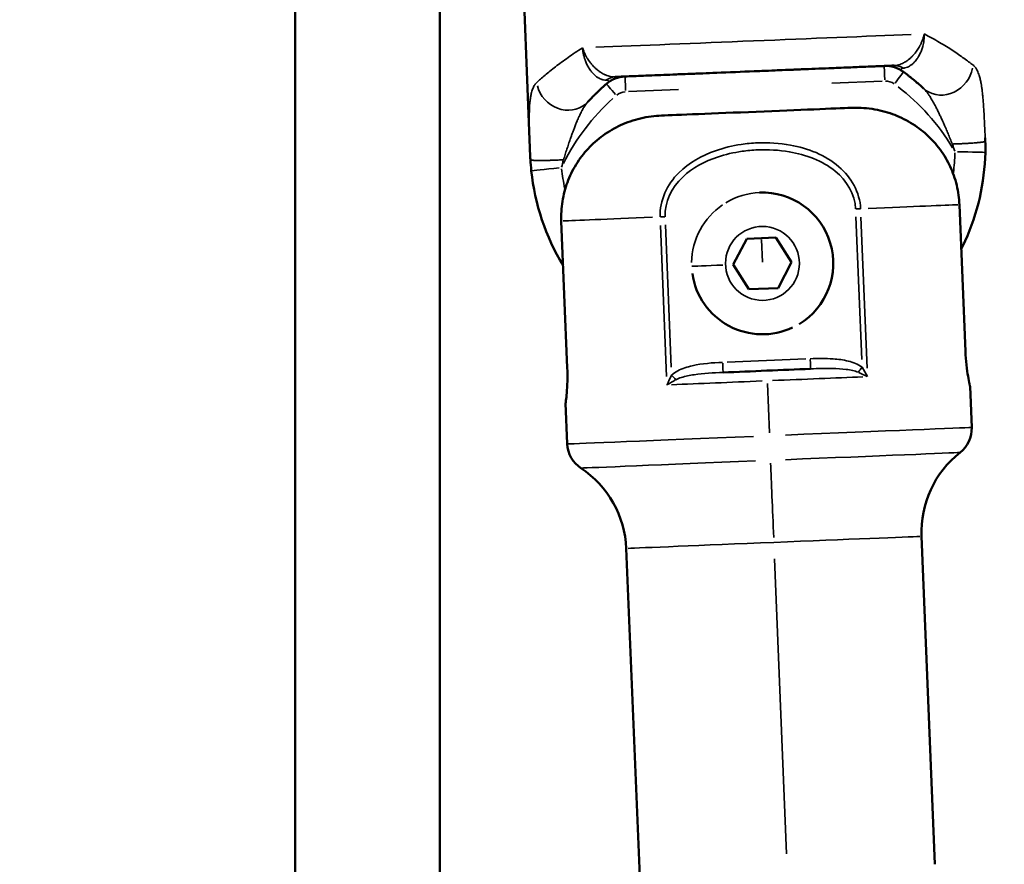
# Model space of a CAD drawing. Units: millimetres. Extents: x -5778 to 24955, y 0 to 20822.
# Drawn here: x 10401 to 10499, y 17142 to 17225 of the extents above; entities that cross this region are included whole.
import ezdxf

# ---------------------------------------------------------------- set-up
doc = ezdxf.new("R2010")
doc.units = ezdxf.units.MM
doc.layers.add('MD_Visible', color=7, linetype='Continuous', lineweight=50)
doc.layers.add('MD_Visible Narrow', color=7, linetype='Continuous', lineweight=35)
doc.styles.get("Standard").update_dxf_attribs({"font": 'arial.ttf'})
doc.dimstyles.new('ISO-25', dxfattribs={"dimtxt": 2.5, "dimasz": 2.5, "dimexe": 1.25, "dimexo": 0.625, "dimtad": 1, "dimtxsty": 'Standard', "dimcen": 2.5, "dimadec": 0, "dimazin": 0, "dimtfac": 1, "dimtmove": 0, "dimatfit": 3, "dimfxl": 1, "dimarcsym": 0})

# ---------------------------------------------------------------- blocks, each defined once
blk = doc.blocks.new('CustomObjectsInViewport4_0')
at = {"layer": 'MD_Visible', "extrusion": (0, 1, 0)}
for p, q in [((9080.677, 16034.056), (9080.677, 17520.745)), ((9094.977, 17376.916), (9094.977, 16541.465)), ((9103.305, 17226.603), (9103.918, 17211.483)), ((9140.802, 17219.826), (9140.802, 17219.826)), ((9146.335, 17206.707), (9146.93, 17192.219)), ((9107.58, 17190.606), (9106.986, 17205.093)), ((9123.981, 17200.786), (9125.321, 17203.343)), ((9125.321, 17203.343), (9128.205, 17203.462)), ((9128.205, 17203.462), (9129.75, 17201.023)), ((9129.75, 17201.023), (9128.41, 17198.466)), ((9125.526, 17198.347), (9123.981, 17200.786)), ((9128.41, 17198.466), (9125.526, 17198.347)), ((9135.302, 17190.42), (9135.302, 17190.419)), ((9119.316, 17189.765), (9119.316, 17189.764)), ((9147.547, 17184.708), (9147.381, 17188.735)), ((9107.58, 17183.069), (9107.415, 17187.096)), ((9143.912, 17141.553), (9142.583, 17173.949)), ((9114.737, 17140.357), (9113.408, 17172.752))]:
    blk.add_line(p, q, dxfattribs=at)
at = {"layer": 'MD_Visible'}
for centre, radius, start, end in [((9139.023, 17217.411), 3, 53.62749, 92.32215), ((9113.412, 17216.372), 3, 92.32215, 131.01695), ((9126.866, 17200.905), 7, 301.13142, 92.34855), ((9126.866, 17200.905), 7, 188.2877, 295.19228)]:
    blk.add_arc(centre, radius, start, end, dxfattribs=at)
at = {"layer": 'MD_Visible', "extrusion": (1.22465e-16, 0, -1)}
for centre, radius, start, end in [((-9126.4, 17212.395), 22.5, 328.74467, 354.03453), ((-9144.549, 17184.585), 3, 177.65145, 231.87562), ((-9110.578, 17183.192), 3, 303.42727, 357.65145), ((-9152.575, 17174.359), 10, 357.65145, 51.87562), ((-9103.416, 17172.342), 10, 123.42727, 177.65145)]:
    blk.add_arc(centre, radius, start, end, dxfattribs=at)
at = {"layer": 'MD_Visible', "extrusion": (1.22465e-16, 7.70372e-34, -1)}
for centre, major_axis, start_param, end_param in [((9126.251, 17215.892), (9.992, 0.41), 3.499165, 5.925615), ((9127.3, 17190.313), (18.984, 0.779), 4.482468, 4.942312)]:
    blk.add_ellipse(centre, major_axis=major_axis, ratio=0, start_param=start_param, end_param=end_param, dxfattribs=at)
at = {"layer": 'MD_Visible', "extrusion": (1.22465e-16, -7.70372e-34, -1)}
blk.add_ellipse((9108.638, 17211.675), major_axis=(-40.243, -1.632), ratio=0.747409, start_param=3.141589, end_param=3.151975, dxfattribs=at)
at = {"layer": 'MD_Visible'}
for centre, major_axis, ratio, start_param, end_param in [((9148.877, 17213.299), (-0.015, 0.333), 0.007771, 3.164618, 3.558783), ((9144.161, 17213.115), (40.243, 1.632), 0.747409, 3.141592, 3.151978), ((9103.921, 17211.526), (-0.014, 0.383), 0.007303, 2.752821, 3.119355)]:
    blk.add_ellipse(centre, major_axis=major_axis, ratio=ratio, start_param=start_param, end_param=end_param, dxfattribs=at)
for points, knots in [([(9139.872, 17220.448), (9139.74, 17220.442), (9139.606, 17220.437), (9139.035, 17220.414), (9138.584, 17220.395), (9138.018, 17220.372), (9137.916, 17220.368), (9137.489, 17220.351), (9137.158, 17220.338), (9136.561, 17220.313), (9136.297, 17220.303), (9135.739, 17220.28), (9135.446, 17220.268), (9134.818, 17220.243), (9134.483, 17220.229), (9133.904, 17220.206), (9133.662, 17220.196), (9132.98, 17220.168), (9132.538, 17220.15), (9131.642, 17220.114), (9131.187, 17220.095), (9130.55, 17220.07), (9130.371, 17220.062), (9130.062, 17220.05), (9129.933, 17220.045), (9129.366, 17220.022), (9128.926, 17220.004), (9128.369, 17219.981), (9128.252, 17219.976), (9127.688, 17219.954), (9127.24, 17219.935), (9126.548, 17219.907), (9126.306, 17219.897), (9126.062, 17219.888), (9126.06, 17219.887), (9124.802, 17219.836), (9123.564, 17219.786), (9122.219, 17219.732), (9122.095, 17219.727), (9121.529, 17219.704), (9121.09, 17219.686), (9120.425, 17219.659), (9120.199, 17219.65), (9119.643, 17219.627), (9119.314, 17219.614), (9118.903, 17219.597), (9118.819, 17219.594), (9118.492, 17219.581), (9118.251, 17219.571), (9117.606, 17219.545), (9117.207, 17219.528), (9116.425, 17219.497), (9116.043, 17219.481), (9115.562, 17219.462), (9115.457, 17219.457), (9115.021, 17219.44), (9114.696, 17219.427), (9114.075, 17219.401), (9113.778, 17219.389), (9113.227, 17219.367), (9112.971, 17219.357), (9112.585, 17219.341), (9112.451, 17219.336), (9112.319, 17219.33)], [0.0000547, 0.0000547, 0.0000547, 0.0000547, 0.00057815, 0.00057815, 0.00226683, 0.00226683, 0.00263743, 0.00263743, 0.00380065, 0.00380065, 0.00470056, 0.00470056, 0.00567362, 0.00567362, 0.00676717, 0.00676717, 0.00754659, 0.00754659, 0.00894585, 0.00894585, 0.01035375, 0.01035375, 0.01090035, 0.01090035, 0.01129253, 0.01129253, 0.01261662, 0.01261662, 0.0129659, 0.0129659, 0.01431094, 0.01431094, 0.01503299, 0.01503299, 0.01503847, 0.01503847, 0.01878441, 0.01878441, 0.01916585, 0.01916585, 0.0205259, 0.0205259, 0.0212328, 0.0212328, 0.02226557, 0.02226557, 0.02253036, 0.02253036, 0.02329793, 0.02329793, 0.02461019, 0.02461019, 0.02590894, 0.02590894, 0.0262763, 0.0262763, 0.02743301, 0.02743301, 0.02852691, 0.02852691, 0.02950055, 0.02950055, 0.03002224, 0.03002224, 0.03002224, 0.03002224]), ([(9142.78, 17218.196), (9142.698, 17218.271), (9142.609, 17218.351), (9142.42, 17218.521), (9142.318, 17218.61), (9142.177, 17218.732), (9142.142, 17218.762), (9142.048, 17218.842), (9141.988, 17218.893), (9141.789, 17219.059), (9141.645, 17219.176), (9141.42, 17219.355), (9141.345, 17219.414), (9141.119, 17219.59), (9140.964, 17219.707), (9140.802, 17219.826)], [0, 0, 0, 0, 0.000853458, 0.000853458, 0.001723261, 0.001723261, 0.002000276, 0.002000276, 0.002462681, 0.002462681, 0.003478618, 0.003478618, 0.003973532, 0.003973532, 0.004925361, 0.004925361, 0.004925361, 0.004925361]), ([(9111.443, 17218.636), (9111.291, 17218.504), (9111.146, 17218.374), (9110.859, 17218.112), (9110.718, 17217.979), (9110.519, 17217.788), (9110.456, 17217.727), (9110.337, 17217.609), (9110.28, 17217.554), (9110.123, 17217.396), (9110.025, 17217.296), (9109.843, 17217.106), (9109.758, 17217.016), (9109.653, 17216.904), (9109.628, 17216.877), (9109.603, 17216.85)], [0.001650777, 0.001650777, 0.001650777, 0.001650777, 0.002614464, 0.002614464, 0.003643058, 0.003643058, 0.004144138, 0.004144138, 0.004612303, 0.004612303, 0.005494373, 0.005494373, 0.006359529, 0.006359529, 0.0066375, 0.0066375, 0.0066375, 0.0066375]), ([(9106.986, 17205.093), (9106.961, 17205.705), (9106.994, 17206.375), (9107.202, 17207.693), (9107.377, 17208.341), (9107.803, 17209.493), (9108.094, 17210.103), (9108.799, 17211.248), (9109.213, 17211.783), (9110.06, 17212.694), (9110.573, 17213.153), (9111.684, 17213.953), (9112.282, 17214.293), (9113.449, 17214.827), (9114.128, 17215.064), (9115.521, 17215.391), (9116.236, 17215.481), (9116.891, 17215.508)], [-7.277898, -7.277898, -7.277898, -7.277898, -7.094336, -7.094336, -6.910774, -6.910774, -6.725768, -6.725768, -6.540762, -6.540762, -6.35251, -6.35251, -6.164258, -6.164258, -5.967421, -5.967421, -5.770584, -5.770584, -5.770584, -5.770584]), ([(9135.61, 17216.276), (9136.266, 17216.303), (9136.985, 17216.272), (9138.401, 17216.06), (9139.097, 17215.879), (9140.304, 17215.442), (9140.928, 17215.152), (9142.1, 17214.446), (9142.649, 17214.031), (9143.568, 17213.192), (9144.024, 17212.693), (9144.821, 17211.609), (9145.161, 17211.025), (9145.68, 17209.911), (9145.907, 17209.28), (9146.222, 17207.984), (9146.31, 17207.319), (9146.335, 17206.707)], [-3.933281, -3.933281, -3.933281, -3.933281, -3.736443, -3.736443, -3.539606, -3.539606, -3.351354, -3.351354, -3.163102, -3.163102, -2.978096, -2.978096, -2.793091, -2.793091, -2.609528, -2.609528, -2.425966, -2.425966, -2.425966, -2.425966]), ([(9148.894, 17211.876), (9148.859, 17210.37), (9148.672, 17208.867), (9148.003, 17205.93), (9147.521, 17204.494), (9146.777, 17202.85), (9146.649, 17202.582), (9146.516, 17202.316)], [1.6343843, 1.6343843, 1.6343843, 1.6343843, 1.8352626, 1.8352626, 2.036141, 2.036141, 2.0758271, 2.0758271, 2.0758271, 2.0758271]), ([(9147.381, 17188.735), (9147.381, 17188.735), (9147.362, 17188.822), (9147.289, 17189.177), (9147.237, 17189.445), (9147.134, 17190.061), (9147.077, 17190.452), (9146.983, 17191.311), (9146.948, 17191.779), (9146.93, 17192.219)], [0.5285344, 0.5285344, 0.5285344, 0.5285344, 0.6606639, 0.6606639, 0.7927949, 0.7927949, 0.9249303, 0.9249303, 1.0570656, 1.0570656, 1.0570656, 1.0570656]), ([(9107.415, 17187.096), (9107.415, 17187.096), (9107.415, 17187.096), (9107.415, 17187.096), (9107.427, 17187.185), (9107.471, 17187.544), (9107.501, 17187.815), (9107.553, 17188.438), (9107.578, 17188.832), (9107.601, 17189.696), (9107.598, 17190.165), (9107.58, 17190.606)], [-1.5855986, -1.5855986, -1.5855986, -1.5855986, -1.5855985, -1.5855985, -1.4534674, -1.4534674, -1.3213363, -1.3213363, -1.189201, -1.189201, -1.0570656, -1.0570656, -1.0570656, -1.0570656])]:
    blk.add_open_spline(points, degree=3, knots=knots, dxfattribs=at)
for points in [[(9148.892, 17212.994), (9148.902, 17212.622), (9148.902, 17212.249), (9148.894, 17211.876)], [(9104.021, 17210.057), (9103.983, 17210.428), (9103.953, 17210.799), (9103.933, 17211.171)]]:
    blk.add_open_spline(points, degree=3, dxfattribs=at)
at = {"layer": 'MD_Visible Narrow', "extrusion": (0, 1, 0)}
for p, q in [((9080.677, 17446.411), (9080.677, 16108.39)), ((9138.686, 17218.898), (9133.728, 17218.697)), ((9118.57, 17218.082), (9113.626, 17217.882)), ((9117.28, 17204.732), (9117.857, 17190.658)), ((9136.683, 17191.43), (9136.106, 17205.504)), ((9136.603, 17205.477), (9137.215, 17190.55)), ((9117.399, 17189.737), (9116.786, 17204.665)), ((9126.86, 17201.029), (9126.768, 17203.278)), ((9131.153, 17191.472), (9123.365, 17191.153)), ((9135.302, 17190.419), (9135.302, 17190.42)), ((9127.352, 17189.043), (9127.552, 17184.16)), ((9128.062, 17171.731), (9129.258, 17142.575))]:
    blk.add_line(p, q, dxfattribs=at)
at = {"layer": 'MD_Visible Narrow', "extrusion": (1.22465e-16, 0, -1)}
blk.add_circle((-9126.866, 17200.905), 3.65, dxfattribs=at)
for centre, start, end in [((-9139.023, 17217.411), 89.61259, 124.43786), ((-9113.412, 17216.372), 50.91785, 85.74312)]:
    blk.add_arc(centre, 1.5, start, end, dxfattribs=at)
at = {"layer": 'MD_Visible Narrow'}
for centre, radius, start, end in [((9126.866, 17200.905), 22, 31.29843, 52.4522), ((9126.866, 17200.905), 22, 132.1921, 153.34587), ((9126.4, 17212.395), 19.5, 352.53758, 358.3556), ((9126.4, 17212.395), 19.5, 186.28822, 192.09763), ((9126.866, 17200.905), 7, 92.34855, 121.13142), ((9126.866, 17200.905), 7, 124.19228, 179.2877)]:
    blk.add_arc(centre, radius, start, end, dxfattribs=at)
at = {"layer": 'MD_Visible Narrow', "extrusion": (1.22465e-16, 0, -1)}
for centre, major_axis, ratio, start_param, end_param in [((9125.974, 17222.886), (-22.482, -0.912), 0, 0.805567, 2.336027), ((9138.962, 17218.909), (-0.061, 1.499), 0.000001, -1.492257, -0.07854), ((9144.811, 17220.403), (2.032, 2.207), 0.904047, 0.951901, 3.026344), ((9112.427, 17217.504), (-0.984, 1.132), 0.000001, -1.492256, -0.07854), ((9145.894, 17211.945), (-2.999, 0.069), 0, 1.649337, 3.063054), ((9117.28, 17205.516), (1.064, 0.044), 0, 4.217725, 4.657663), ((9136.627, 17189.751), (-1.774, 0.839), 0.127477, 1.371953, 1.842417), ((9118.051, 17188.989), (1.699, 0.981), 0.127477, 4.440769, 4.911233), ((9127.996, 17173.351), (14.588, 0.598), 0, 3.298672, 6.126106)]:
    blk.add_ellipse(centre, major_axis=major_axis, ratio=ratio, start_param=start_param, end_param=end_param, dxfattribs=at)
at = {"layer": 'MD_Visible Narrow'}
for centre, major_axis, ratio, start_param, end_param in [((9139.994, 17217.45), (-0.122, 2.998), 0.704939, -0.422139, -0.022218), ((9112.441, 17216.333), (-0.122, 2.998), 0.70494, 0.022218, 0.422139), ((9113.351, 17217.871), (-0.061, 1.499), 0.000001, 0.07854, 1.492257), ((9139.912, 17218.618), (0.89, 1.208), 0, 0.07854, 1.492257), ((9107.4, 17218.886), (-2.204, 2.036), 0.904046, 0.951903, 3.026346), ((9130.6, 17206.798), (-5.884, 17.487), 0.87463, -1.568556, -1.529477), ((9122.666, 17206.476), (4.449, 17.906), 0.874631, 1.529477, 1.568557), ((9107.005, 17210.368), (2.984, 0.312), 0, 1.649335, 3.063052), ((9126.661, 17205.9), (19.983, 0.82), 0, 0.21971, 1.008203), ((9136.041, 17206.285), (1.064, 0.044), 0, 1.076131, 1.516069), ((9126.661, 17205.9), (19.983, 0.82), 0, 2.133388, 2.921881), ((9131.585, 17191.49), (-0.041, 0.999), 0.000001, 1.649338, 3.063054), ((9122.932, 17191.135), (-0.041, 0.999), 0.000001, 1.649338, 3.063054), ((9136.715, 17190.648), (0.612, 0.791), 0, 1.604248, 2.20638), ((9127.341, 17189.314), (19.983, 0.82), 0, 1.596735, 2.063644), ((9117.889, 17189.876), (-0.675, 0.738), 0.000001, 1.604248, 2.206379), ((9127.341, 17189.314), (19.983, 0.82), 0, 1.077947, 1.544856), ((9127.996, 17173.351), (-0.41, 9.992), 0.000001, 0.671726, 1.523477)]:
    blk.add_ellipse(centre, major_axis=major_axis, ratio=ratio, start_param=start_param, end_param=end_param, dxfattribs=at)
at = {"layer": 'MD_Visible Narrow', "extrusion": (1.22465e-16, 7.70372e-34, -1)}
for centre, major_axis, start_param, end_param in [((9123.219, 17200.755), (3.347, 0.137), 3.220133, 4.63385), ((9127.563, 17183.889), (19.983, 0.82), -1.492256, -0.07854), ((9127.563, 17183.889), (19.983, 0.82), 3.220133, 4.63385), ((9127.663, 17181.457), (18.738, 0.769), 3.220133, 4.63385), ((9127.663, 17181.457), (18.738, 0.769), -1.492256, -0.07854)]:
    blk.add_ellipse(centre, major_axis=major_axis, ratio=0, start_param=start_param, end_param=end_param, dxfattribs=at)
at = {"layer": 'MD_Visible Narrow'}
for points, knots in [([(9139.872, 17220.448), (9139.972, 17220.452), (9140.073, 17220.464), (9140.174, 17220.485), (9140.229, 17220.496), (9140.284, 17220.51), (9140.339, 17220.525), (9140.343, 17220.526), (9140.347, 17220.528), (9140.35, 17220.529), (9140.426, 17220.551), (9140.501, 17220.577), (9140.577, 17220.608), (9140.657, 17220.64), (9140.738, 17220.678), (9140.816, 17220.719), (9140.822, 17220.722), (9140.828, 17220.725), (9140.834, 17220.728), (9140.937, 17220.784), (9141.039, 17220.846), (9141.139, 17220.915), (9141.186, 17220.948), (9141.233, 17220.982), (9141.279, 17221.018), (9141.286, 17221.023), (9141.292, 17221.028), (9141.298, 17221.033), (9141.367, 17221.087), (9141.435, 17221.144), (9141.502, 17221.204), (9141.575, 17221.27), (9141.645, 17221.339), (9141.714, 17221.412), (9141.72, 17221.418), (9141.725, 17221.424), (9141.731, 17221.43), (9141.834, 17221.54), (9141.933, 17221.657), (9142.027, 17221.781), (9142.052, 17221.814), (9142.077, 17221.847), (9142.101, 17221.881), (9142.189, 17222.004), (9142.27, 17222.131), (9142.346, 17222.261), (9142.374, 17222.311), (9142.402, 17222.361), (9142.429, 17222.411), (9142.431, 17222.416), (9142.434, 17222.421), (9142.436, 17222.425), (9142.483, 17222.513), (9142.526, 17222.601), (9142.567, 17222.692), (9142.61, 17222.787), (9142.65, 17222.884), (9142.687, 17222.981), (9142.725, 17223.08), (9142.758, 17223.18), (9142.789, 17223.279), (9142.802, 17223.322), (9142.814, 17223.364), (9142.826, 17223.407), (9142.838, 17223.449), (9142.849, 17223.492), (9142.859, 17223.535), (9142.862, 17223.547), (9142.865, 17223.559), (9142.868, 17223.572)], [0, 0, 0, 0, 0.000390544, 0.000390544, 0.000390544, 0.000602332, 0.000602332, 0.000602332, 0.000616245, 0.000616245, 0.000616245, 0.000905506, 0.000905506, 0.000905506, 0.00120994, 0.00120994, 0.00120994, 0.00123249, 0.00123249, 0.00123249, 0.001633536, 0.001633536, 0.001633536, 0.001822431, 0.001822431, 0.001822431, 0.001848735, 0.001848735, 0.001848735, 0.002130455, 0.002130455, 0.002130455, 0.002439232, 0.002439232, 0.002439232, 0.002464981, 0.002464981, 0.002464981, 0.002933771, 0.002933771, 0.002933771, 0.003059213, 0.003059213, 0.003059213, 0.00351039, 0.00351039, 0.00351039, 0.00368151, 0.00368151, 0.00368151, 0.003697471, 0.003697471, 0.003697471, 0.003993249, 0.003993249, 0.003993249, 0.004305363, 0.004305363, 0.004305363, 0.004621839, 0.004621839, 0.004621839, 0.004756093, 0.004756093, 0.004756093, 0.004890683, 0.004890683, 0.004890683, 0.004929961, 0.004929961, 0.004929961, 0.004929961]), ([(9142.868, 17223.572), (9142.867, 17223.451), (9142.862, 17223.33), (9142.852, 17223.209), (9142.845, 17223.121), (9142.836, 17223.032), (9142.824, 17222.943), (9142.81, 17222.84), (9142.792, 17222.736), (9142.772, 17222.634), (9142.752, 17222.538), (9142.73, 17222.444), (9142.705, 17222.351), (9142.704, 17222.346), (9142.702, 17222.341), (9142.701, 17222.335), (9142.663, 17222.196), (9142.619, 17222.06), (9142.569, 17221.927), (9142.549, 17221.874), (9142.527, 17221.821), (9142.505, 17221.769), (9142.448, 17221.634), (9142.385, 17221.507), (9142.317, 17221.386), (9142.298, 17221.352), (9142.278, 17221.318), (9142.258, 17221.284), (9142.254, 17221.277), (9142.25, 17221.27), (9142.245, 17221.263), (9142.197, 17221.186), (9142.147, 17221.111), (9142.094, 17221.039), (9142.046, 17220.974), (9141.996, 17220.912), (9141.945, 17220.854), (9141.94, 17220.848), (9141.935, 17220.842), (9141.93, 17220.836), (9141.858, 17220.755), (9141.782, 17220.68), (9141.704, 17220.612), (9141.667, 17220.579), (9141.629, 17220.548), (9141.59, 17220.519), (9141.585, 17220.515), (9141.58, 17220.512), (9141.575, 17220.508), (9141.513, 17220.462), (9141.449, 17220.42), (9141.385, 17220.384), (9141.324, 17220.349), (9141.262, 17220.319), (9141.2, 17220.293), (9141.196, 17220.292), (9141.193, 17220.291), (9141.19, 17220.29), (9141.105, 17220.255), (9141.019, 17220.23), (9140.932, 17220.213), (9140.886, 17220.204), (9140.839, 17220.197), (9140.792, 17220.193)], [-0.000014606, -0.000014606, -0.000014606, -0.000014606, 0.000348249, 0.000348249, 0.000348249, 0.000616005, 0.000616005, 0.000616005, 0.000930155, 0.000930155, 0.000930155, 0.001227059, 0.001227059, 0.001227059, 0.001244166, 0.001244166, 0.001244166, 0.001690846, 0.001690846, 0.001690846, 0.001871513, 0.001871513, 0.001871513, 0.002335967, 0.002335967, 0.002335967, 0.002468723, 0.002468723, 0.002468723, 0.002496297, 0.002496297, 0.002496297, 0.00280735, 0.00280735, 0.00280735, 0.003089556, 0.003089556, 0.003089556, 0.003117581, 0.003117581, 0.003117581, 0.003517527, 0.003517527, 0.003517527, 0.003710388, 0.003710388, 0.003710388, 0.003734255, 0.003734255, 0.003734255, 0.004040677, 0.004040677, 0.004040677, 0.004331221, 0.004331221, 0.004331221, 0.004345809, 0.004345809, 0.004345809, 0.004742339, 0.004742339, 0.004742339, 0.004952053, 0.004952053, 0.004952053, 0.004952053]), ([(9142.868, 17223.572), (9143.398, 17223.295), (9143.898, 17223.015), (9144.84, 17222.459), (9145.276, 17222.185), (9146.079, 17221.659), (9146.446, 17221.406), (9147.107, 17220.933), (9147.401, 17220.713), (9147.654, 17220.518)], [0, 0, 0, 0, 0.002383132, 0.002383132, 0.004766264, 0.004766264, 0.007149395, 0.007149395, 0.009532527, 0.009532527, 0.009532527, 0.009532527]), ([(9104.557, 17218.771), (9104.794, 17218.985), (9105.069, 17219.228), (9105.689, 17219.753), (9106.034, 17220.035), (9106.792, 17220.625), (9107.205, 17220.933), (9108.099, 17221.563), (9108.575, 17221.883), (9109.08, 17222.201)], [0, 0, 0, 0, 0.002353255, 0.002353255, 0.00470651, 0.00470651, 0.007059765, 0.007059765, 0.00941302, 0.00941302, 0.00941302, 0.00941302]), ([(9111.423, 17219.002), (9111.334, 17219.002), (9111.245, 17219.012), (9111.158, 17219.03), (9111.111, 17219.04), (9111.065, 17219.052), (9111.018, 17219.066), (9111.015, 17219.067), (9111.012, 17219.068), (9111.009, 17219.069), (9110.945, 17219.09), (9110.881, 17219.115), (9110.817, 17219.144), (9110.749, 17219.176), (9110.682, 17219.212), (9110.617, 17219.253), (9110.612, 17219.256), (9110.607, 17219.259), (9110.601, 17219.262), (9110.516, 17219.316), (9110.433, 17219.378), (9110.352, 17219.447), (9110.313, 17219.48), (9110.275, 17219.515), (9110.236, 17219.551), (9110.231, 17219.556), (9110.225, 17219.562), (9110.22, 17219.567), (9110.164, 17219.621), (9110.11, 17219.679), (9110.057, 17219.74), (9109.998, 17219.807), (9109.942, 17219.878), (9109.888, 17219.951), (9109.883, 17219.958), (9109.878, 17219.964), (9109.874, 17219.971), (9109.793, 17220.082), (9109.718, 17220.2), (9109.647, 17220.325), (9109.627, 17220.36), (9109.607, 17220.397), (9109.588, 17220.434), (9109.523, 17220.558), (9109.463, 17220.687), (9109.409, 17220.82), (9109.388, 17220.874), (9109.367, 17220.928), (9109.347, 17220.983), (9109.345, 17220.988), (9109.343, 17220.993), (9109.341, 17220.999), (9109.309, 17221.089), (9109.279, 17221.181), (9109.252, 17221.275), (9109.224, 17221.375), (9109.198, 17221.477), (9109.175, 17221.579), (9109.152, 17221.683), (9109.133, 17221.787), (9109.117, 17221.893), (9109.11, 17221.937), (9109.104, 17221.982), (9109.099, 17222.027), (9109.093, 17222.072), (9109.088, 17222.117), (9109.084, 17222.162), (9109.083, 17222.175), (9109.082, 17222.188), (9109.08, 17222.201)], [0, 0, 0, 0, 0.000393477, 0.000393477, 0.000393477, 0.000601575, 0.000601575, 0.000601575, 0.000616065, 0.000616065, 0.000616065, 0.000904358, 0.000904358, 0.000904358, 0.001208419, 0.001208419, 0.001208419, 0.001232131, 0.001232131, 0.001232131, 0.00162886, 0.00162886, 0.00162886, 0.001820344, 0.001820344, 0.001820344, 0.001848196, 0.001848196, 0.001848196, 0.002128186, 0.002128186, 0.002128186, 0.002436844, 0.002436844, 0.002436844, 0.002464261, 0.002464261, 0.002464261, 0.002925141, 0.002925141, 0.002925141, 0.003056816, 0.003056816, 0.003056816, 0.003500059, 0.003500059, 0.003500059, 0.003679332, 0.003679332, 0.003679332, 0.003696392, 0.003696392, 0.003696392, 0.003991239, 0.003991239, 0.003991239, 0.004303545, 0.004303545, 0.004303545, 0.00462049, 0.00462049, 0.00462049, 0.004754771, 0.004754771, 0.004754771, 0.004889371, 0.004889371, 0.004889371, 0.004928523, 0.004928523, 0.004928523, 0.004928523]), ([(9109.08, 17222.201), (9109.116, 17222.092), (9109.156, 17221.982), (9109.2, 17221.873), (9109.234, 17221.791), (9109.27, 17221.709), (9109.308, 17221.628), (9109.353, 17221.534), (9109.401, 17221.44), (9109.452, 17221.349), (9109.5, 17221.262), (9109.55, 17221.177), (9109.603, 17221.094), (9109.606, 17221.089), (9109.609, 17221.085), (9109.612, 17221.08), (9109.693, 17220.954), (9109.78, 17220.831), (9109.873, 17220.712), (9109.909, 17220.667), (9109.945, 17220.623), (9109.982, 17220.579), (9110.083, 17220.459), (9110.188, 17220.347), (9110.298, 17220.242), (9110.327, 17220.213), (9110.357, 17220.186), (9110.387, 17220.159), (9110.393, 17220.153), (9110.399, 17220.148), (9110.405, 17220.142), (9110.48, 17220.076), (9110.556, 17220.013), (9110.634, 17219.953), (9110.705, 17219.898), (9110.777, 17219.846), (9110.85, 17219.798), (9110.857, 17219.794), (9110.864, 17219.789), (9110.871, 17219.785), (9110.975, 17219.717), (9111.08, 17219.657), (9111.187, 17219.603), (9111.237, 17219.578), (9111.287, 17219.554), (9111.338, 17219.532), (9111.344, 17219.53), (9111.35, 17219.527), (9111.356, 17219.525), (9111.438, 17219.49), (9111.521, 17219.459), (9111.603, 17219.433), (9111.682, 17219.409), (9111.759, 17219.388), (9111.836, 17219.372), (9111.84, 17219.372), (9111.844, 17219.371), (9111.847, 17219.37), (9111.951, 17219.349), (9112.054, 17219.336), (9112.155, 17219.331), (9112.21, 17219.328), (9112.265, 17219.328), (9112.319, 17219.33)], [-0.000014597, -0.000014597, -0.000014597, -0.000014597, 0.000344414, 0.000344414, 0.000344414, 0.000615595, 0.000615595, 0.000615595, 0.000929534, 0.000929534, 0.000929534, 0.001227357, 0.001227357, 0.001227357, 0.001243356, 0.001243356, 0.001243356, 0.001698004, 0.001698004, 0.001698004, 0.001870446, 0.001870446, 0.001870446, 0.002342844, 0.002342844, 0.002342844, 0.002469311, 0.002469311, 0.002469311, 0.002495201, 0.002495201, 0.002495201, 0.002806356, 0.002806356, 0.002806356, 0.003090288, 0.003090288, 0.003090288, 0.003116753, 0.003116753, 0.003116753, 0.003521036, 0.003521036, 0.003521036, 0.003711265, 0.003711265, 0.003711265, 0.003733961, 0.003733961, 0.003733961, 0.004040739, 0.004040739, 0.004040739, 0.004332242, 0.004332242, 0.004332242, 0.004346249, 0.004346249, 0.004346249, 0.004739799, 0.004739799, 0.004739799, 0.004953219, 0.004953219, 0.004953219, 0.004953219]), ([(9147.654, 17220.518), (9147.729, 17220.461), (9147.799, 17220.392), (9147.915, 17220.249), (9147.964, 17220.178), (9148.043, 17220.045), (9148.076, 17219.985), (9148.139, 17219.854), (9148.169, 17219.783), (9148.228, 17219.634), (9148.255, 17219.556), (9148.322, 17219.345), (9148.36, 17219.208), (9148.424, 17218.935), (9148.451, 17218.802), (9148.494, 17218.565), (9148.511, 17218.465), (9148.535, 17218.307), (9148.544, 17218.25), (9148.571, 17218.053), (9148.589, 17217.91), (9148.608, 17217.74), (9148.611, 17217.715), (9148.63, 17217.537), (9148.645, 17217.379), (9148.674, 17217.053), (9148.688, 17216.884), (9148.703, 17216.676), (9148.706, 17216.64), (9148.722, 17216.414), (9148.734, 17216.22), (9148.758, 17215.826), (9148.769, 17215.627), (9148.789, 17215.248), (9148.798, 17215.068), (9148.816, 17214.695), (9148.825, 17214.5), (9148.843, 17214.101), (9148.852, 17213.896), (9148.871, 17213.469), (9148.88, 17213.247), (9148.89, 17213.004), (9148.891, 17212.985), (9148.892, 17212.966)], [0, 0, 0, 0, 0.00070066, 0.00070066, 0.00125459, 0.00125459, 0.00166121, 0.00166121, 0.00208519, 0.00208519, 0.00250918, 0.00250918, 0.00318073, 0.00318073, 0.00376377, 0.00376377, 0.00416848, 0.00416848, 0.00439107, 0.00439107, 0.00492862, 0.00492862, 0.00501836, 0.00501836, 0.00557958, 0.00557958, 0.00615398, 0.00615398, 0.00627296, 0.00627296, 0.00690025, 0.00690025, 0.00752755, 0.00752755, 0.00808764, 0.00808764, 0.00868578, 0.00868578, 0.00931038, 0.00931038, 0.00997863, 0.00997863, 0.01003673, 0.01003673, 0.01003673, 0.01003673]), ([(9140.792, 17220.193), (9140.765, 17220.191), (9140.74, 17220.188), (9140.696, 17220.181), (9140.677, 17220.177), (9140.644, 17220.168), (9140.63, 17220.163), (9140.612, 17220.155), (9140.606, 17220.152), (9140.591, 17220.143), (9140.584, 17220.137), (9140.573, 17220.125), (9140.569, 17220.119), (9140.564, 17220.107), (9140.562, 17220.101), (9140.561, 17220.088), (9140.562, 17220.081), (9140.563, 17220.072), (9140.564, 17220.069), (9140.567, 17220.058), (9140.571, 17220.051), (9140.575, 17220.041), (9140.576, 17220.039), (9140.582, 17220.029), (9140.588, 17220.02), (9140.602, 17220.002), (9140.61, 17219.992), (9140.627, 17219.974), (9140.636, 17219.964), (9140.653, 17219.948), (9140.66, 17219.941), (9140.683, 17219.92), (9140.699, 17219.906), (9140.734, 17219.878), (9140.753, 17219.863), (9140.782, 17219.841), (9140.792, 17219.834), (9140.802, 17219.826)], [0, 0, 0, 0, 0.000123284, 0.000123284, 0.000246398, 0.000246398, 0.000369762, 0.000369762, 0.000439853, 0.000439853, 0.000564978, 0.000564978, 0.000677163, 0.000677163, 0.000792943, 0.000792943, 0.000914522, 0.000914522, 0.000968459, 0.000968459, 0.00109664, 0.00109664, 0.001129956, 0.001129956, 0.001274551, 0.001274551, 0.00142976, 0.00142976, 0.001581876, 0.001581876, 0.001694934, 0.001694934, 0.00191349, 0.00191349, 0.002144538, 0.002144538, 0.002259899, 0.002259899, 0.002259899, 0.002259899]), ([(9103.935, 17211.143), (9103.926, 17211.359), (9103.918, 17211.575), (9103.902, 17211.995), (9103.894, 17212.198), (9103.88, 17212.604), (9103.873, 17212.806), (9103.86, 17213.187), (9103.854, 17213.367), (9103.849, 17213.566), (9103.848, 17213.585), (9103.842, 17213.805), (9103.837, 17214.004), (9103.828, 17214.399), (9103.825, 17214.594), (9103.822, 17214.959), (9103.821, 17215.13), (9103.822, 17215.461), (9103.824, 17215.621), (9103.828, 17215.81), (9103.829, 17215.842), (9103.834, 17216.023), (9103.84, 17216.168), (9103.848, 17216.332), (9103.85, 17216.356), (9103.857, 17216.485), (9103.864, 17216.589), (9103.877, 17216.745), (9103.882, 17216.8), (9103.903, 17217.017), (9103.923, 17217.171), (9103.967, 17217.444), (9103.99, 17217.565), (9104.036, 17217.763), (9104.057, 17217.843), (9104.103, 17217.994), (9104.127, 17218.066), (9104.179, 17218.202), (9104.207, 17218.266), (9104.286, 17218.428), (9104.341, 17218.519), (9104.45, 17218.664), (9104.502, 17218.721), (9104.557, 17218.771)], [0.000027579, 0.000027579, 0.000027579, 0.000027579, 0.000673137, 0.000673137, 0.001288036, 0.001288036, 0.001905504, 0.001905504, 0.002462366, 0.002462366, 0.002522973, 0.002522973, 0.003146821, 0.003146821, 0.00377067, 0.00377067, 0.004342619, 0.004342619, 0.004901341, 0.004901341, 0.005018366, 0.005018366, 0.005552962, 0.005552962, 0.005642215, 0.005642215, 0.0060447, 0.0060447, 0.006266063, 0.006266063, 0.006933924, 0.006933924, 0.00751376, 0.00751376, 0.007935044, 0.007935044, 0.008348251, 0.008348251, 0.008761457, 0.008761457, 0.009458268, 0.009458268, 0.010009154, 0.010009154, 0.010009154, 0.010009154]), ([(9111.443, 17218.636), (9111.46, 17218.651), (9111.478, 17218.666), (9111.494, 17218.681), (9111.509, 17218.695), (9111.523, 17218.709), (9111.537, 17218.722), (9111.548, 17218.733), (9111.558, 17218.743), (9111.568, 17218.754), (9111.579, 17218.766), (9111.59, 17218.778), (9111.599, 17218.789), (9111.609, 17218.801), (9111.617, 17218.812), (9111.625, 17218.823), (9111.632, 17218.833), (9111.639, 17218.844), (9111.644, 17218.854), (9111.646, 17218.857), (9111.648, 17218.861), (9111.649, 17218.864), (9111.65, 17218.866), (9111.651, 17218.868), (9111.652, 17218.87), (9111.654, 17218.876), (9111.656, 17218.882), (9111.658, 17218.887), (9111.659, 17218.889), (9111.659, 17218.891), (9111.659, 17218.893), (9111.661, 17218.9), (9111.662, 17218.907), (9111.661, 17218.914), (9111.661, 17218.92), (9111.66, 17218.926), (9111.658, 17218.932), (9111.657, 17218.934), (9111.656, 17218.937), (9111.655, 17218.939), (9111.653, 17218.944), (9111.649, 17218.948), (9111.645, 17218.953), (9111.644, 17218.954), (9111.643, 17218.956), (9111.641, 17218.957), (9111.637, 17218.961), (9111.632, 17218.965), (9111.626, 17218.968), (9111.623, 17218.97), (9111.62, 17218.972), (9111.617, 17218.973), (9111.61, 17218.977), (9111.601, 17218.98), (9111.592, 17218.983), (9111.585, 17218.986), (9111.578, 17218.988), (9111.57, 17218.989), (9111.557, 17218.992), (9111.543, 17218.995), (9111.527, 17218.997), (9111.512, 17218.999), (9111.495, 17219), (9111.476, 17219.001), (9111.46, 17219.002), (9111.442, 17219.002), (9111.423, 17219.002)], [0.000000013, 0.000000013, 0.000000013, 0.000000013, 0.000213832, 0.000213832, 0.000213832, 0.000409847, 0.000409847, 0.000409847, 0.000561702, 0.000561702, 0.000561702, 0.000737417, 0.000737417, 0.000737417, 0.000906632, 0.000906632, 0.000906632, 0.001067584, 0.001067584, 0.001067584, 0.001123404, 0.001123404, 0.001123404, 0.001157865, 0.001157865, 0.001157865, 0.00125171, 0.00125171, 0.00125171, 0.001286746, 0.001286746, 0.001286746, 0.001405983, 0.001405983, 0.001405983, 0.001519188, 0.001519188, 0.001519188, 0.001561192, 0.001561192, 0.001561192, 0.001656211, 0.001656211, 0.001656211, 0.001685106, 0.001685106, 0.001685106, 0.001771396, 0.001771396, 0.001771396, 0.001810942, 0.001810942, 0.001810942, 0.001902481, 0.001902481, 0.001902481, 0.001965957, 0.001965957, 0.001965957, 0.002066477, 0.002066477, 0.002066477, 0.002161427, 0.002161427, 0.002161427, 0.002246808, 0.002246808, 0.002246808, 0.002246808]), ([(9145.624, 17212.7), (9145.557, 17212.875), (9145.487, 17213.05), (9145.417, 17213.224), (9145.35, 17213.391), (9145.282, 17213.558), (9145.212, 17213.725), (9145.146, 17213.884), (9145.079, 17214.043), (9145.011, 17214.201), (9144.974, 17214.286), (9144.938, 17214.37), (9144.901, 17214.454), (9144.854, 17214.561), (9144.807, 17214.669), (9144.759, 17214.776), (9144.714, 17214.878), (9144.668, 17214.979), (9144.622, 17215.08), (9144.591, 17215.148), (9144.559, 17215.217), (9144.528, 17215.285), (9144.477, 17215.395), (9144.426, 17215.503), (9144.374, 17215.612), (9144.365, 17215.631), (9144.356, 17215.651), (9144.346, 17215.671), (9144.286, 17215.797), (9144.225, 17215.923), (9144.163, 17216.047), (9144.107, 17216.159), (9144.051, 17216.271), (9143.994, 17216.381), (9143.954, 17216.458), (9143.914, 17216.534), (9143.874, 17216.609), (9143.852, 17216.651), (9143.829, 17216.692), (9143.807, 17216.733), (9143.767, 17216.806), (9143.727, 17216.878), (9143.687, 17216.949), (9143.665, 17216.987), (9143.644, 17217.024), (9143.622, 17217.061), (9143.577, 17217.137), (9143.532, 17217.212), (9143.487, 17217.286), (9143.477, 17217.301), (9143.468, 17217.316), (9143.458, 17217.331), (9143.424, 17217.385), (9143.39, 17217.439), (9143.355, 17217.492), (9143.321, 17217.542), (9143.287, 17217.592), (9143.252, 17217.64), (9143.242, 17217.655), (9143.232, 17217.669), (9143.222, 17217.683), (9143.19, 17217.727), (9143.158, 17217.77), (9143.125, 17217.812), (9143.122, 17217.816), (9143.119, 17217.82), (9143.116, 17217.824), (9143.076, 17217.876), (9143.035, 17217.925), (9142.994, 17217.973), (9142.954, 17218.019), (9142.913, 17218.064), (9142.872, 17218.106), (9142.842, 17218.137), (9142.811, 17218.167), (9142.78, 17218.196)], [0.000880431, 0.000880431, 0.000880431, 0.000880431, 0.001445018, 0.001445018, 0.001445018, 0.001988168, 0.001988168, 0.001988168, 0.002507495, 0.002507495, 0.002507495, 0.002784404, 0.002784404, 0.002784404, 0.00314009, 0.00314009, 0.00314009, 0.003475602, 0.003475602, 0.003475602, 0.003702382, 0.003702382, 0.003702382, 0.004067833, 0.004067833, 0.004067833, 0.004134561, 0.004134561, 0.004134561, 0.004562325, 0.004562325, 0.004562325, 0.004948093, 0.004948093, 0.004948093, 0.005216187, 0.005216187, 0.005216187, 0.005363475, 0.005363475, 0.005363475, 0.005623658, 0.005623658, 0.005623658, 0.005761626, 0.005761626, 0.005761626, 0.006045437, 0.006045437, 0.006045437, 0.00610344, 0.00610344, 0.00610344, 0.00631401, 0.00631401, 0.00631401, 0.006515942, 0.006515942, 0.006515942, 0.006575159, 0.006575159, 0.006575159, 0.006761206, 0.006761206, 0.006761206, 0.006779182, 0.006779182, 0.006779182, 0.007007143, 0.007007143, 0.007007143, 0.007227783, 0.007227783, 0.007227783, 0.007388691, 0.007388691, 0.007388691, 0.007388691]), ([(9109.603, 17216.85), (9109.564, 17216.808), (9109.526, 17216.763), (9109.489, 17216.717), (9109.451, 17216.669), (9109.413, 17216.619), (9109.377, 17216.567), (9109.35, 17216.53), (9109.324, 17216.492), (9109.299, 17216.453), (9109.27, 17216.409), (9109.241, 17216.363), (9109.212, 17216.317), (9109.21, 17216.312), (9109.207, 17216.308), (9109.204, 17216.303), (9109.174, 17216.253), (9109.143, 17216.201), (9109.114, 17216.149), (9109.083, 17216.094), (9109.052, 17216.038), (9109.023, 17215.982), (9109.014, 17215.966), (9109.006, 17215.95), (9108.997, 17215.933), (9108.957, 17215.857), (9108.918, 17215.779), (9108.879, 17215.7), (9108.872, 17215.684), (9108.864, 17215.667), (9108.856, 17215.651), (9108.821, 17215.578), (9108.786, 17215.504), (9108.752, 17215.429), (9108.734, 17215.39), (9108.716, 17215.35), (9108.698, 17215.31), (9108.663, 17215.231), (9108.629, 17215.153), (9108.595, 17215.074), (9108.577, 17215.03), (9108.558, 17214.987), (9108.54, 17214.943), (9108.492, 17214.828), (9108.445, 17214.713), (9108.399, 17214.597), (9108.347, 17214.468), (9108.297, 17214.337), (9108.246, 17214.206), (9108.204, 17214.094), (9108.161, 17213.982), (9108.119, 17213.868), (9108.112, 17213.848), (9108.104, 17213.828), (9108.097, 17213.807), (9108.059, 17213.704), (9108.021, 17213.6), (9107.984, 17213.496), (9107.945, 17213.387), (9107.906, 17213.277), (9107.867, 17213.166), (9107.842, 17213.094), (9107.817, 17213.021), (9107.792, 17212.949), (9107.762, 17212.862), (9107.732, 17212.775), (9107.703, 17212.688), (9107.646, 17212.518), (9107.59, 17212.349), (9107.535, 17212.179), (9107.478, 17212.002), (9107.422, 17211.825), (9107.367, 17211.648), (9107.315, 17211.48), (9107.263, 17211.311), (9107.213, 17211.142)], [0, 0, 0, 0, 0.000219029, 0.000219029, 0.000219029, 0.000445199, 0.000445199, 0.000445199, 0.000607932, 0.000607932, 0.000607932, 0.0007935, 0.0007935, 0.0007935, 0.000811598, 0.000811598, 0.000811598, 0.00101256, 0.00101256, 0.00101256, 0.001221898, 0.001221898, 0.001221898, 0.001281925, 0.001281925, 0.001281925, 0.00156504, 0.00156504, 0.00156504, 0.001623195, 0.001623195, 0.001623195, 0.001882728, 0.001882728, 0.001882728, 0.002019976, 0.002019976, 0.002019976, 0.002287399, 0.002287399, 0.002287399, 0.002434793, 0.002434793, 0.002434793, 0.002819054, 0.002819054, 0.002819054, 0.00324639, 0.00324639, 0.00324639, 0.00361153, 0.00361153, 0.00361153, 0.003676778, 0.003676778, 0.003676778, 0.004009309, 0.004009309, 0.004009309, 0.004360873, 0.004360873, 0.004360873, 0.004592518, 0.004592518, 0.004592518, 0.004869586, 0.004869586, 0.004869586, 0.005406563, 0.005406563, 0.005406563, 0.005964257, 0.005964257, 0.005964257, 0.006492781, 0.006492781, 0.006492781, 0.006492781]), ([(9116.752, 17205.494), (9116.685, 17207.134), (9117.463, 17208.726), (9119.617, 17210.871), (9120.892, 17211.57), (9123.043, 17212.328), (9123.896, 17212.531), (9125.294, 17212.738), (9125.835, 17212.789), (9127.462, 17212.856), (9128.552, 17212.789), (9131.346, 17212.28), (9133.06, 17211.633), (9135.622, 17209.429), (9136.503, 17207.923), (9136.569, 17206.307)], [0, 0, 0, 0, 0.1775, 0.1775, 0.3375, 0.3375, 0.4375, 0.4375, 0.5, 0.5, 0.625, 0.625, 0.825, 0.825, 1, 1, 1, 1]), ([(9145.624, 17212.7), (9145.703, 17212.702), (9145.782, 17212.704), (9145.941, 17212.709), (9146.02, 17212.712), (9146.147, 17212.717), (9146.194, 17212.719), (9146.306, 17212.723), (9146.371, 17212.726), (9146.501, 17212.731), (9146.565, 17212.734), (9146.692, 17212.74), (9146.755, 17212.743), (9146.826, 17212.747), (9146.834, 17212.747), (9146.915, 17212.751), (9146.987, 17212.755), (9147.126, 17212.763), (9147.195, 17212.767), (9147.309, 17212.774), (9147.356, 17212.777), (9147.491, 17212.785), (9147.577, 17212.791), (9147.743, 17212.803), (9147.823, 17212.809), (9147.949, 17212.82), (9147.998, 17212.824), (9148.093, 17212.832), (9148.139, 17212.836), (9148.229, 17212.845), (9148.272, 17212.85), (9148.357, 17212.859), (9148.4, 17212.863), (9148.479, 17212.873), (9148.517, 17212.878), (9148.577, 17212.886), (9148.6, 17212.889), (9148.649, 17212.897), (9148.674, 17212.901), (9148.719, 17212.909), (9148.74, 17212.913), (9148.778, 17212.92), (9148.795, 17212.924), (9148.813, 17212.929), (9148.816, 17212.93), (9148.834, 17212.935), (9148.847, 17212.939), (9148.868, 17212.947), (9148.876, 17212.951), (9148.887, 17212.958), (9148.891, 17212.962), (9148.892, 17212.966)], [-0.000089498, -0.000089498, -0.000089498, -0.000089498, 0.000147225, 0.000147225, 0.000385566, 0.000385566, 0.000527239, 0.000527239, 0.000724132, 0.000724132, 0.000920387, 0.000920387, 0.001116342, 0.001116342, 0.001143976, 0.001143976, 0.001373649, 0.001373649, 0.001601203, 0.001601203, 0.001760713, 0.001760713, 0.002068209, 0.002068209, 0.002377451, 0.002377451, 0.002579738, 0.002579738, 0.002786963, 0.002786963, 0.002994188, 0.002994188, 0.003221457, 0.003221457, 0.00344962, 0.00344962, 0.003610925, 0.003610925, 0.003802755, 0.003802755, 0.003994951, 0.003994951, 0.004188265, 0.004188265, 0.004227662, 0.004227662, 0.004437045, 0.004437045, 0.004646034, 0.004646034, 0.004844399, 0.004844399, 0.004844399, 0.004844399]), ([(9136.073, 17206.286), (9136.014, 17207.741), (9135.192, 17209.095), (9132.78, 17211.075), (9131.155, 17211.653), (9128.489, 17212.105), (9127.445, 17212.163), (9125.886, 17212.099), (9125.367, 17212.052), (9124.029, 17211.862), (9123.214, 17211.678), (9121.162, 17210.991), (9119.952, 17210.359), (9117.917, 17208.424), (9117.187, 17206.99), (9117.248, 17205.514)], [0, 0, 0, 0, 0.175, 0.175, 0.375, 0.375, 0.5, 0.5, 0.5625, 0.5625, 0.6625, 0.6625, 0.8225, 0.8225, 1, 1, 1, 1]), ([(9103.935, 17211.143), (9103.936, 17211.139), (9103.94, 17211.135), (9103.953, 17211.129), (9103.962, 17211.125), (9103.983, 17211.119), (9103.996, 17211.116), (9104.025, 17211.111), (9104.041, 17211.108), (9104.078, 17211.103), (9104.098, 17211.101), (9104.143, 17211.097), (9104.167, 17211.095), (9104.198, 17211.092), (9104.204, 17211.092), (9104.241, 17211.089), (9104.275, 17211.087), (9104.349, 17211.084), (9104.388, 17211.082), (9104.459, 17211.08), (9104.49, 17211.079), (9104.562, 17211.077), (9104.604, 17211.076), (9104.692, 17211.075), (9104.739, 17211.074), (9104.835, 17211.074), (9104.885, 17211.073), (9105.017, 17211.073), (9105.102, 17211.074), (9105.269, 17211.075), (9105.351, 17211.076), (9105.501, 17211.079), (9105.568, 17211.08), (9105.704, 17211.083), (9105.774, 17211.085), (9105.895, 17211.088), (9105.945, 17211.089), (9106.069, 17211.093), (9106.144, 17211.096), (9106.295, 17211.101), (9106.371, 17211.104), (9106.525, 17211.11), (9106.602, 17211.113), (9106.756, 17211.12), (9106.834, 17211.123), (9106.988, 17211.13), (9107.065, 17211.134), (9107.166, 17211.14), (9107.19, 17211.141), (9107.213, 17211.142)], [0, 0, 0, 0, 0.000207357, 0.000207357, 0.000415826, 0.000415826, 0.000613426, 0.000613426, 0.000805496, 0.000805496, 0.000996717, 0.000996717, 0.001187351, 0.001187351, 0.001226852, 0.001226852, 0.001453398, 0.001453398, 0.001679937, 0.001679937, 0.001840279, 0.001840279, 0.002041505, 0.002041505, 0.002247605, 0.002247605, 0.002453705, 0.002453705, 0.002778225, 0.002778225, 0.003067131, 0.003067131, 0.003292648, 0.003292648, 0.003521139, 0.003521139, 0.003680557, 0.003680557, 0.003913256, 0.003913256, 0.004144822, 0.004144822, 0.004375493, 0.004375493, 0.00460583, 0.00460583, 0.004836265, 0.004836265, 0.004907409, 0.004907409, 0.004907409, 0.004907409]), ([(9122.932, 17191.135), (9121.926, 17191.094), (9120.658, 17191.007), (9118.957, 17190.543), (9118.261, 17190.216), (9117.889, 17189.876)], [-0.5288167, -0.5288167, -0.5288167, -0.5288167, -0.2266357, -0.1510905, 0, 0, 0, 0]), ([(9136.715, 17190.648), (9136.317, 17190.957), (9135.355, 17191.312), (9133.606, 17191.541), (9132.34, 17191.521), (9131.585, 17191.49)], [-0.5287984, -0.5287984, -0.5287984, -0.5287984, -0.3777131, -0.2266279, 0, 0, 0, 0]), ([(9118.308, 17189.419), (9118.633, 17189.594), (9119.248, 17189.768), (9120.792, 17190.029), (9121.993, 17190.096), (9122.973, 17190.136)], [0, 0, 0, 0, 0.1510905, 0.2266357, 0.5288167, 0.5288167, 0.5288167, 0.5288167]), ([(9131.626, 17190.491), (9132.362, 17190.521), (9133.568, 17190.554), (9135.159, 17190.47), (9135.996, 17190.306), (9136.335, 17190.158)], [0, 0, 0, 0, 0.2266279, 0.3777131, 0.5287984, 0.5287984, 0.5287984, 0.5287984]), ([(9137.249, 17189.721), (9137.248, 17189.722), (9137.247, 17189.724), (9137.087, 17190.039), (9136.904, 17190.358), (9136.715, 17190.648)], [-0.1397689, -0.1397689, -0.1397689, -0.1397689, -0.1389596, -0.1389596, 0, 0, 0, 0]), ([(9117.889, 17189.876), (9117.724, 17189.571), (9117.568, 17189.239), (9117.434, 17188.912), (9117.433, 17188.91), (9117.433, 17188.908)], [-0.1389596, -0.1389596, -0.1389596, -0.1389596, 0, 0, 0.0008093, 0.0008093, 0.0008093, 0.0008093])]:
    blk.add_open_spline(points, degree=3, knots=knots, dxfattribs=at)
blk = doc.blocks.new('*D6')
at = {"color": 0, "lineweight": -2, "transparency": 16777216}
for p, q in [((7410.416, 20138.256), (7410.416, 20179.506)), ((15267.62, 20138.256), (15267.62, 20179.506)), ((7585.416, 20178.256), (15092.62, 20178.256))]:
    blk.add_line(p, q, dxfattribs=at)
at = {"color": 0, "transparency": 16777216}
for points in [[(7585.416, 20207.422), (7585.416, 20149.089), (7410.416, 20178.256)], [(15092.62, 20207.422), (15092.62, 20149.089), (15267.62, 20178.256)]]:
    blk.add_solid(points, dxfattribs=at)
at = {"layer": 'Defpoints', "color": 0, "transparency": 16777216}
for p in [(15267.62, 20178.256), (15267.62, 15825.596), (7410.416, 15656.83)]:
    blk.add_point(p, dxfattribs=at)
at = {"color": 0, "transparency": 16777216, "insert": (11339.018, 20424.192), "char_height": 325, "attachment_point": 5}
blk.add_mtext('790', dxfattribs=at)
blk = doc.blocks.new('*D7')
at = {"color": 0, "lineweight": -2, "transparency": 16777216}
for p, q in [((7274.914, 20033.633), (7233.664, 20033.633)), ((7234.914, 19858.633), (7234.914, 15695.25)), ((7274.914, 15520.25), (7233.664, 15520.25))]:
    blk.add_line(p, q, dxfattribs=at)
at = {"color": 0, "transparency": 16777216}
for points in [[(7205.747, 19858.633), (7264.08, 19858.633), (7234.914, 20033.633)], [(7205.747, 15695.25), (7264.08, 15695.25), (7234.914, 15520.25)]]:
    blk.add_solid(points, dxfattribs=at)
at = {"layer": 'Defpoints', "color": 0, "transparency": 16777216}
for p in [(10540.323, 20033.633), (7234.914, 15520.25), (10568.028, 15520.25)]:
    blk.add_point(p, dxfattribs=at)
at = {"color": 0, "transparency": 16777216, "insert": (6988.977, 17776.942), "char_height": 325, "attachment_point": 5, "rotation": 90}
blk.add_mtext('450', dxfattribs=at)

msp = doc.modelspace()

# ---------------------------------------------------------------- block references
msp.add_blockref('CustomObjectsInViewport4_0', (1347.901, 0))

# ---------------------------------------------------------------- dimensions: what is measured, and where the dimension line sits
dim = msp.add_linear_dim(base=(15267.62, 20178.256), p1=(7410.416, 15656.83), p2=(15267.62, 15825.596), text='790', dimstyle='ISO-25', override={"dimtxt": 325, "dimasz": 175, "dimgap": 80, "dimtad": 3, "dimdec": 0, "dimlfac": 0.1, "dimrnd": 5, "dimfxl": 40, "dimfxlon": 1})
dim.commit()
dim.dimension.update_dxf_attribs({"geometry": '*D6', "text_midpoint": (11339.018, 20424.192)})
dim = msp.add_linear_dim(base=(7234.914, 15520.25), p1=(10540.323, 20033.633), p2=(10568.028, 15520.25), angle=90, dimstyle='ISO-25', override={"dimtxt": 325, "dimasz": 175, "dimgap": 80, "dimtad": 3, "dimdec": 0, "dimlfac": 0.1, "dimrnd": 5, "dimfxl": 40, "dimfxlon": 1})
dim.commit()
dim.dimension.update_dxf_attribs({"geometry": '*D7', "text_midpoint": (6988.977, 17776.942)})

doc.saveas('drawing.dxf')
